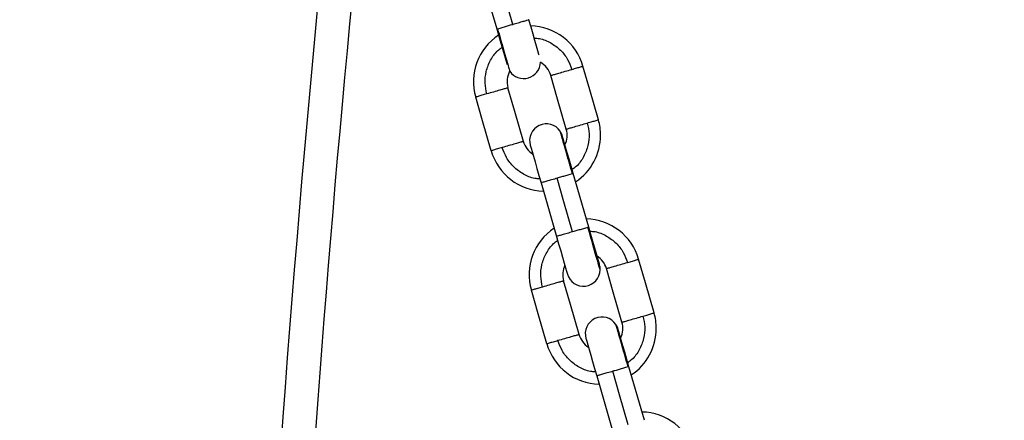
# Model space of a CAD drawing. Units: millimetres. Extents: x 17.6 to 38, y 6.4 to 23.
# Drawn here: x 21.3 to 21.5, y 19.8 to 19.8 of the extents above; entities that cross this region are included whole.
import ezdxf

# ---------------------------------------------------------------- set-up
doc = ezdxf.new("R2010")
doc.units = ezdxf.units.MM
doc.header["$PDSIZE"] = -1
doc.layers.add('DIASTASEIS', color=253, linetype='Continuous', lineweight=5)
doc.styles.get("Standard").update_dxf_attribs({"font": 'ARIALN.TTF'})
doc.dimstyles.get("Standard").update_dxf_attribs({"dimtxt": 0.18, "dimasz": 0.15, "dimexe": 0.05, "dimexo": 0.0625, "dimgap": 0.09, "dimtad": 0, "dimtih": 1, "dimtoh": 1, "dimrnd": 0.005, "dimzin": 0, "dimdsep": 46, "dimtxsty": 'Standard', "dimblk": 'OBLIQUE', "dimcen": 0.09, "dimadec": 0, "dimazin": 0, "dimtfac": 1, "dimtofl": 0, "dimtmove": 0, "dimatfit": 3, "dimldrblk": 'OBLIQUE', "dimfxl": 1, "dimtolj": 1, "dimtzin": 0, "dimarcsym": 0})

# ---------------------------------------------------------------- blocks, each defined once
blk = doc.blocks.new('_OBLIQUE')
at = {"color": 0, "linetype": 'ByBlock', "ltscale": 2}
blk.add_line((-0.5, -0.5), (0.5, 0.5), dxfattribs=at)
blk = doc.blocks.new('*D6')
at = {"layer": 'Defpoints', "color": 0}
for p in [(21.23438769833934, 21.20508298744424), (23.86296886286549, 18.18561324979981), (24.76752888589111, 18.18561324979981)]:
    blk.add_point(p, dxfattribs=at)
at = {"layer": 'DIASTASEIS', "color": 0, "lineweight": -2}
for p, q in [((21.29688769833934, 21.20508298744424), (24.81752888589111, 21.20508298744424)), ((24.76752888589111, 21.20508298744424), (24.76752888589111, 19.87725125641193)), ((24.76752888589111, 18.18561324979981), (24.76752888589111, 19.51344498083212)), ((23.92546886286549, 18.18561324979981), (24.81752888589111, 18.18561324979981))]:
    blk.add_line(p, q, dxfattribs=at)
at = {"layer": 'DIASTASEIS', "color": 0, "linetype": 'ByBlock', "lineweight": -2, "xscale": 0.15, "yscale": 0.15, "zscale": 0.15}
for p, rotation in [((24.76752888589111, 21.20508298744424), 90), ((24.76752888589111, 18.18561324979981), 270)]:
    blk.add_blockref('_OBLIQUE', p, dxfattribs=dict(at, rotation=rotation))
at = {"layer": 'DIASTASEIS', "color": 0, "insert": (24.76752888589111, 19.69534811862202), "char_height": 0.18, "attachment_point": 5}
blk.add_mtext('\\A1;3.00', dxfattribs=at)
blk = doc.blocks.new('OPSH1_S011B')
at = {"color": 7, "linetype": 'Continuous', "lineweight": 25}
for p, q in [((39.42319357645637, 14.4109397755107), (39.4259631658805, 14.401336692377)), ((39.44245004904396, 14.36582269529906), (39.43968057882911, 14.3754258380374)), ((39.43391394865638, 14.37376841168013), (39.43668508780128, 14.36416002373305)), ((39.45242607844001, 14.33123251061049), (39.44965648901588, 14.34083565334883)), ((39.44388985884315, 14.33917822699157), (39.44666099798805, 14.32956983904448))]:
    blk.add_line(p, q, dxfattribs=at)
at = {"color": 8, "linetype": 'Continuous', "lineweight": 25}
for p, q in [((39.42600929987556, 14.40134426216689), (39.4261058594001, 14.401372097536)), ((39.43963444483406, 14.37541820864287), (39.43953788530952, 14.37539037327376)), ((39.44240546476966, 14.36580982069579), (39.44230902445442, 14.36578198532668)), ((39.44961035502082, 14.3408280239543), (39.44951391470558, 14.34080018858519))]:
    blk.add_line(p, q, dxfattribs=at)
at = {"color": 7, "linetype": 'Continuous', "lineweight": 25, "flags": 128}
for points in [[(39.42884719622261, 14.40216275314894), (39.42729544890052, 14.40754344324675), (39.426076176287, 14.41177114109603)], [(39.43356323492652, 14.39663662771788), (39.43352198851234, 14.39677979807463), (39.43334281695014, 14.39740093807784), (39.43310177576667, 14.39823689322081), (39.43280792486793, 14.39925547699538), (39.432472827555, 14.40041770796386), (39.43210912001258, 14.40167882303801), (39.43173074972755, 14.40299048285094)], [(39.4259631658805, 14.401336692377), (39.42634189379341, 14.40002378086654), (39.42670595896369, 14.39876117567626), (39.42704165232307, 14.39759745459166), (39.42733586084968, 14.39657738070098), (39.42757725966102, 14.39574017386046), (39.42775666964179, 14.3951180205783), (39.42779827368385, 14.39497395615187)], [(39.44418800127632, 14.38505753140059), (39.44263625395423, 14.39043828110305), (39.44141686213142, 14.39466591934768)], [(39.43842292082435, 14.38339491943923), (39.43687117350227, 14.38877560953704), (39.43565190088874, 14.39300330738631)], [(39.43073630583412, 14.3811780438861), (39.42918443930274, 14.38655873398391), (39.42796516668922, 14.39078643183318)], [(39.42497122538215, 14.37951537232009), (39.42341947806007, 14.3848960624179), (39.42220008623725, 14.38912376026717)], [(39.43968057882911, 14.3754258380374), (39.43930185091621, 14.37673874954787), (39.43893778574592, 14.3780012951335), (39.43860209238655, 14.3791650162181), (39.43830788385993, 14.38018514971343), (39.43806648504859, 14.38102235655394), (39.43788707506782, 14.38164445023146), (39.43777656805641, 14.38202758888808), (39.43773925554878, 14.38215693096724)], [(39.43197417509681, 14.38049431900588), (39.43201148760444, 14.38036515574065), (39.43212175619728, 14.37998267273513), (39.43230092775947, 14.37936153273192), (39.43254196894294, 14.37852563719359), (39.43283581984169, 14.37750699381438), (39.43317091715461, 14.37634482245055), (39.43353462469703, 14.37508364777175), (39.43391299498207, 14.37377204756346)], [(39.43956756842262, 14.36499138931838), (39.43801582110054, 14.37037207941619), (39.43679654848701, 14.37459977726546)], [(39.44438982260353, 14.35909684757796), (39.44435262930519, 14.35922595123854), (39.44424236071235, 14.35960831503478), (39.44406330835945, 14.36022927622405), (39.44382226717597, 14.3610649333438), (39.44352853548652, 14.36208327869979), (39.44319343817359, 14.36324515204039), (39.44282984984046, 14.36450602869597), (39.44245159876472, 14.36581745009032)], [(39.43668401491767, 14.36416365961638), (39.43706262362129, 14.36285098652449), (39.43742668879158, 14.36158867935744), (39.43776226294166, 14.36042519669143), (39.43805635225898, 14.35940542082396), (39.43829775107032, 14.35856845240203), (39.43847704184181, 14.3579464779338), (39.43858754885322, 14.35756351809111), (39.43862486136085, 14.35743417601195)], [(39.45416391146308, 14.35046734671202), (39.452612164141, 14.35584809641448), (39.45139289152748, 14.36007573465911)], [(39.44839895022041, 14.34880473475066), (39.44684708368904, 14.35418542484847), (39.44562781107551, 14.35841312269774)], [(39.44071221602088, 14.34658785919753), (39.43916034948951, 14.35196854929534), (39.43794107687599, 14.35619624714461)], [(39.43494713556892, 14.34492518763152), (39.43339538824684, 14.35030587772933), (39.43217611563331, 14.3545335755786)], [(39.44965648901588, 14.34083565334883), (39.44927776110298, 14.3421485648593), (39.44891369593269, 14.34341111044493), (39.44857800257331, 14.34457483152953), (39.4482837940467, 14.34559496502486), (39.44804239523536, 14.34643217186538), (39.44786298525459, 14.3470542655429), (39.44775247824317, 14.34743740419951), (39.44771516573554, 14.34756674627867)], [(39.44195008528358, 14.34590413431731), (39.44198739779121, 14.34577497105208), (39.44209766638404, 14.34539248804656), (39.44227683794624, 14.34477134804335), (39.44251787912971, 14.34393545250502), (39.44281173002845, 14.34291680912581), (39.44314682734138, 14.34175463776198), (39.4435105348838, 14.34049346308318), (39.44388890516883, 14.3391818628749)], [(39.44954347860939, 14.33040120462981), (39.4479917312873, 14.33578189472762), (39.44677245867378, 14.34000959257689)]]:
    blk.add_lwpolyline(points, dxfattribs=at)
at = {"color": 7, "linetype": 'Continuous', "lineweight": 25}
for centre, radius, start, end in [((42.6489815078511, 14.0932257502415), 3.270049407041292, 173.2281705143779, 179.1402140223219), ((39.4318085300164, 14.39189485095965), 0.01000000000000597, 16.11009970706934, 88.63013913347127), ((39.4318085300164, 14.39189485095965), 0.01000000000000587, 123.5453453852275, 196.0683010258147), ((39.43078700158357, 14.39543686314907), 0.002999999999996151, 214.1150680976689, 358.7553562585057), ((39.4318085300164, 14.39189485095965), 0.004000000000003162, 16.11440551693498, 60.36716591976238), ((39.4318085300164, 14.39189485095965), 0.004000000000002407, 151.8087194255272, 195.4362678499566), ((39.43457962101083, 14.38228646635496), 0.009999999999999546, 0, 16.11009970706934), ((39.43485673010936, 14.38132562789512), 0.002999999999999663, 34.11506809766894, 196.0877422297547), ((39.43485673010936, 14.38132562789512), 0.003000000000000426, 16.08774222975481, 34.11506809766894), ((39.43457962101083, 14.38228646635496), 0.004000000000004019, 334.6781201410718, 16.11440551693498), ((39.43457962101083, 14.38228646635496), 0.004000000000004212, 195.4362678499566, 237.4973643460559), ((39.43457962101083, 14.38228646635496), 0.009999999999999567, 303.5453453852275, 0), ((39.43457962101083, 14.38228646635496), 0.0100000000000002, 196.0683010258147, 268.6301391334712), ((39.4417844575927, 14.35730466638386), 0.009999999999997173, 16.11009970706934, 88.63013913347127), ((39.4417844575927, 14.35730466638386), 0.009999999999997459, 123.5453453852275, 196.0683010258147), ((39.4417844575927, 14.35730466638386), 0.004000000000002384, 16.11440551693498, 57.49736434605587), ((39.4417844575927, 14.35730466638386), 0.004000000000003002, 154.6781201410718, 195.4362678499566), ((39.44150734849417, 14.3582655048446), 0.003000000000001285, 196.0877422297547, 358.0782967522224), ((39.44150734849417, 14.3582655048446), 0.002999999999998846, 358.0782967522224, 16.08774222975481), ((39.44483265768567, 14.34673544331933), 0.002999999999998478, 34.11506809766894, 196.0877422297547), ((39.44455554858713, 14.34769628177917), 0.009999999999998241, 0, 16.11009970706934), ((39.44483265768567, 14.34673544331933), 0.003000000000002491, 16.08774222975481, 34.11506809766894), ((39.44455554858713, 14.34769628177917), 0.004000000000003019, 334.6781201410718, 16.11440551693498), ((39.44455554858713, 14.34769628177917), 0.00999999999999818, 303.5453453852275, 0), ((39.44455554858713, 14.34769628177917), 0.004000000000003457, 195.4362678499566, 237.4973643460559), ((39.44455554858713, 14.34769628177917), 0.009999999999998576, 196.0683010258147, 268.6301391334712), ((39.45176038516901, 14.32271448180806), 0.009999999999996735, 16.11009970706934, 88.63013913347127)]:
    blk.add_arc(centre, radius, start, end, dxfattribs=at)
at = {"color": 8, "linetype": 'Continuous', "lineweight": 25}
blk.add_arc((42.6489815078511, 14.0932257502415), 3.264049407041293, 173.7208635648161, 179.1402140223219, dxfattribs=at)
at = {"color": 7, "linetype": 'Continuous', "lineweight": 25}
for points, knots in [([(39.4261058594001, 14.401372097536), (39.42623958999856, 14.40141067269603), (39.42651383183865, 14.40148977892265), (39.42725263542151, 14.40170281525814), (39.42805994627987, 14.40193571246771), (39.42858913805675, 14.40208832989508), (39.42884719622261, 14.40216275314894)], [0, 0, 0, 0, 0.2738225298014177, 0.5615288876283582, 0.7861813873808874, 1, 1, 1, 1]), ([(39.43565190088874, 14.39300330738631), (39.43568616754591, 14.39301317727193), (39.43575543268697, 14.39303312783311), (39.43629496821076, 14.39318876438453), (39.43712874124493, 14.39342923240899), (39.43824271261828, 14.39375048286972), (39.43903252124973, 14.39397827847704), (39.4394251133216, 14.39409150938597)], [0, 0, 0, 0, 0.185718670743438, 0.375403692302904, 0.5590269545919305, 0.7808044705017648, 1, 1, 1, 1]), ([(39.4394251133216, 14.39409150938597), (39.43972969266896, 14.39417936576563), (39.44035428113956, 14.39435952927004), (39.44098941172878, 14.39454265011016), (39.44135549321608, 14.3946482130156), (39.44139674435236, 14.39466011490883), (39.44141686213142, 14.39466591934768)], [0, 0, 0, 0, 0.2738265725041674, 0.5615250090586121, 0.7861599839557128, 1, 1, 1, 1]), ([(39.42796516668922, 14.39078643183318), (39.427930900736, 14.39077653037264), (39.42786163738664, 14.39075651609589), (39.42732209589475, 14.39060099954229), (39.42648832764452, 14.39036049558188), (39.42537434535724, 14.39003927199944), (39.42458454489851, 14.38981142663185), (39.42419195425636, 14.38969817022887)], [0, 0, 0, 0, 0.1857188195612757, 0.3754019895803727, 0.559024893418816, 0.7808019763972294, 1, 1, 1, 1]), ([(39.42419195425636, 14.38969817022887), (39.4238873752055, 14.38961033636194), (39.42326278279133, 14.38943021771381), (39.42262764229226, 14.3892471131873), (39.42226160664713, 14.38914144848848), (39.4222202537584, 14.38912955879066), (39.42220008623725, 14.38912376026717)], [0, 0, 0, 0, 0.2738221503345444, 0.5615200277084467, 0.7861563175613342, 1, 1, 1, 1]), ([(39.43842292082435, 14.38339491943923), (39.43845718749425, 14.38340478928574), (39.43852645266078, 14.3834247397687), (39.43906598799175, 14.38358037691312), (39.43989976179172, 14.38382084259199), (39.44101376588505, 14.38414211392562), (39.4418036196911, 14.38436989332301), (39.4421962524665, 14.38448312143889)], [0, 0, 0, 0, 0.1857149079595845, 0.3753960863742901, 0.5590156283338327, 0.7807886508836155, 1, 1, 1, 1]), ([(39.4421962524665, 14.38448312143889), (39.44250084421027, 14.3845709762815), (39.44312543543482, 14.38475113009342), (39.44376038469444, 14.38493427426572), (39.44412666521011, 14.38503982186346), (39.44416789463857, 14.38505172601951), (39.44418800127632, 14.38505753140059)], [0, 0, 0, 0, 0.273828827175524, 0.5615092518188697, 0.7861582232100163, 0.9999999999999999, 0.9999999999999999, 0.9999999999999999, 0.9999999999999999]), ([(39.43073630583412, 14.3811780438861), (39.43070203986817, 14.38116814246466), (39.43063277649334, 14.38114812826614), (39.43009323519426, 14.38099261111863), (39.42925946617824, 14.38075210950471), (39.4281454511728, 14.38043086504938), (39.42735560553764, 14.3802030358908), (39.42696297419197, 14.38008978228179)], [0, 0, 0, 0, 0.1857150568319059, 0.3753943838024822, 0.5590135673755541, 0.78078615707135, 1, 1, 1, 1]), ([(39.42696297419197, 14.38008978228179), (39.42665838172242, 14.38000194995282), (39.4260337844661, 14.37982184099808), (39.42539884038696, 14.37963871312484), (39.4250325624197, 14.37953306436855), (39.42499133228365, 14.37952117195225), (39.42497122538215, 14.37951537232009)], [0, 0, 0, 0, 0.273825522761823, 0.5615065626120388, 0.7861577659076806, 1, 1, 1, 1]), ([(39.43953788530952, 14.37539037327376), (39.43940410208042, 14.37535180354341), (39.43912977072786, 14.37527271376136), (39.43839111779552, 14.37505961845425), (39.43758378458905, 14.3748268348924), (39.43705460371338, 14.37467420653381), (39.43679654848701, 14.37459977726546)], [0, 0, 0, 0, 0.2738402093144103, 0.5615274482827681, 0.786178717011739, 1, 1, 1, 1]), ([(39.44230902445442, 14.36578198532668), (39.44217524029945, 14.36574341670591), (39.44190090704605, 14.36566432920124), (39.44116224151902, 14.3654512098871), (39.44035482916833, 14.36521846472685), (39.43982562065311, 14.36506582122154), (39.43956756842262, 14.36499138931838)], [0, 0, 0, 0, 0.2738325438368249, 0.5615117297143404, 0.786184702408318, 1, 1, 1, 1]), ([(39.44940102350837, 14.35950132469741), (39.44970560183528, 14.35958918107797), (39.45033018821404, 14.35976934458329), (39.45096533389541, 14.35995246541249), (39.45133137208894, 14.36005802894822), (39.45137272427009, 14.36006993038579), (39.45139289152748, 14.36007573465911)], [0, 0, 0, 0, 0.2738254547406935, 0.5615227169065428, 0.7861567748408829, 1, 1, 1, 1]), ([(39.44562781107551, 14.35841312269774), (39.44566207773268, 14.35842299258336), (39.44573134287374, 14.35844294314454), (39.44627087839753, 14.35859857969597), (39.4471046514317, 14.35883904772042), (39.44821862280504, 14.35916029818115), (39.4490084314365, 14.35938809378847), (39.44940102350837, 14.35950132469741)], [0, 0, 0, 0, 0.185718670743438, 0.375403692302904, 0.5590269545919305, 0.7808044705017648, 1, 1, 1, 1]), ([(39.43794107687599, 14.35619624714461), (39.43790681092277, 14.35618634568407), (39.43783754757341, 14.35616633140732), (39.43729800608152, 14.35601081485372), (39.43646423783129, 14.35577031089331), (39.43535025554401, 14.35544908731088), (39.43456045508528, 14.35522124194329), (39.43416786444313, 14.3551079855403)], [0, 0, 0, 0, 0.1857188195612757, 0.3754019895803727, 0.559024893418816, 0.7808019763972294, 1, 1, 1, 1]), ([(39.43416786444313, 14.3551079855403), (39.43386328437181, 14.35502015167428), (39.43323868986398, 14.35484003302797), (39.43260356445889, 14.35465692848963), (39.43223748551999, 14.35455126442109), (39.43219623367794, 14.35453937426762), (39.43217611563331, 14.3545335755786)], [0, 0, 0, 0, 0.2738232680869198, 0.56152231985444, 0.7861595266811598, 1, 1, 1, 1]), ([(39.44839895022041, 14.34880473475066), (39.44843321697398, 14.34881460441163), (39.44850248230786, 14.34883455451897), (39.44904201637281, 14.34899019449283), (39.44987576797384, 14.34923064114325), (39.45098970372227, 14.34955194902038), (39.45177952751136, 14.34977971187407), (39.45217216265327, 14.34989293675032)], [0, 0, 0, 0, 0.1857185135055433, 0.3754033744690212, 0.5590264812942214, 0.7807843950239075, 1, 1, 1, 1]), ([(39.45217216265327, 14.34989293675032), (39.45247675439704, 14.34998079159293), (39.45310134562159, 14.35016094540485), (39.45373629488121, 14.35034408957715), (39.45410257539687, 14.35044963717489), (39.45414380482534, 14.35046154133095), (39.45416391146308, 14.35046734671202)], [0, 0, 0, 0, 0.273828827175524, 0.5615092518188697, 0.7861582232100163, 0.9999999999999999, 0.9999999999999999, 0.9999999999999999, 0.9999999999999999]), ([(39.44071221602088, 14.34658785919753), (39.44067795005493, 14.34657795777609), (39.44060868668011, 14.34655794357757), (39.44006914538103, 14.34640242643006), (39.439235376365, 14.34616192481615), (39.43812136135956, 14.34584068036081), (39.43733151572441, 14.34561285120223), (39.43693888437873, 14.34549959759322)], [0, 0, 0, 0, 0.1857150568319059, 0.3753943838024822, 0.5590135673755541, 0.78078615707135, 1, 1, 1, 1]), ([(39.43693888437873, 14.34549959759322), (39.43663429713878, 14.34541176509963), (39.43600971060177, 14.34523165580656), (39.43537469900356, 14.34504853320384), (39.43500865224986, 14.34494287677869), (39.4349673018677, 14.34493098645878), (39.43494713556892, 14.34492518763152)], [0, 0, 0, 0, 0.2738277311066635, 0.5615110910435304, 0.7861519592109985, 1, 1, 1, 1]), ([(39.44951391470558, 14.34080018858519), (39.44938013698255, 14.34076161670662), (39.44910580582281, 14.34068251932119), (39.44836703577847, 14.34046944548906), (39.44755969846109, 14.34023664926615), (39.44703051510795, 14.34008402153784), (39.44677245867378, 14.34000959257689)], [0, 0, 0, 0, 0.2738339899946921, 0.5615374066486107, 0.7861835732120931, 1, 1, 1, 1])]:
    blk.add_open_spline(points, degree=3, knots=knots, dxfattribs=at)
at = {"color": 8, "linetype": 'Continuous', "lineweight": 25}
for points, knots in [([(39.42884719622261, 14.40216275314894), (39.42918281099982, 14.40225953892211), (39.42986117463614, 14.40245516782186), (39.43075528430371, 14.40271298101622), (39.43142698498549, 14.40290675773729), (39.43177096372882, 14.40300592577812), (39.43169668516374, 14.40298453287385), (39.43168092024452, 14.40297999243346)], [0, 0, 0, 0, 0.2209626632240378, 0.4466222766336735, 0.665073964285859, 0.9289151302236875, 1, 1, 1, 1]), ([(39.4261058594001, 14.401372097536), (39.42628637239604, 14.40074619733029), (39.42666043803173, 14.39944918402368), (39.42719929761542, 14.39758048652554), (39.42767912830631, 14.39591652245388), (39.42803989506309, 14.39466631835028), (39.42826251372198, 14.39389373940837), (39.42828942614314, 14.39380054048677), (39.42830240976936, 14.39375557760802)], [0, 0, 0, 0, 0.1570188677482065, 0.325380242841065, 0.5000381478429534, 0.674703030494637, 0.8430637620550422, 1, 1, 1, 1]), ([(39.43267834437019, 14.39970507483092), (39.43299324465796, 14.39968529648438), (39.43403184639273, 14.39962006369358), (39.43568912504624, 14.39890150672879), (39.43742126238421, 14.39762614430463), (39.43873226047607, 14.39597329886571), (39.43919959180302, 14.39470402620798), (39.4394251133216, 14.39409150938597)], [0, 0, 0, 0, 0.1012381669841663, 0.3339029541843302, 0.5665636552894306, 0.7908352858761499, 1, 1, 1, 1]), ([(39.42419195425636, 14.38969817022887), (39.42405668184973, 14.39033671779696), (39.42377636643131, 14.39165993466638), (39.42400579751474, 14.39375709679432), (39.42479284327045, 14.39575895495607), (39.42581294388027, 14.39724966074907), (39.42665726182521, 14.39785796261519), (39.42691326391822, 14.39804240326491)], [0, 0, 0, 0, 0.2091661158926435, 0.4334401173096679, 0.6661044895144512, 0.8987609470180298, 1, 1, 1, 1]), ([(39.4421962524665, 14.38448312143889), (39.4423315263265, 14.38384457358431), (39.44261184064079, 14.38252137555416), (39.4423823972992, 14.38042423914219), (39.44159536545511, 14.37842234646603), (39.44057516823149, 14.37693166031629), (39.43973082389302, 14.37632333047502), (39.43947482359535, 14.37613888840285)], [0, 0, 0, 0, 0.2091647740413825, 0.4334309720164436, 0.6660938516229641, 0.898761596491059, 1, 1, 1, 1]), ([(39.43953788530952, 14.37539037327376), (39.43935737490382, 14.37601629504177), (39.43898332520429, 14.37731331638013), (39.43844443698244, 14.3791819991208), (39.43796461354022, 14.38084593770115), (39.43760385451414, 14.38209623666778), (39.43738122960521, 14.38286871327607), (39.43735431816266, 14.38296192426485), (39.43734133494026, 14.38300689320174)], [0, 0, 0, 0, 0.1570232304573612, 0.325380088579426, 0.5000377541040203, 0.6747051823217094, 0.8430639772337691, 1, 1, 1, 1]), ([(39.43370986235267, 14.37447621683684), (39.43339496204489, 14.37449601775795), (39.43235636471026, 14.37456132472532), (39.43069906511654, 14.37527986485718), (39.42896685474433, 14.37655516504008), (39.42765581438279, 14.37820800323759), (39.42718849336588, 14.37947726403825), (39.42696297419197, 14.38008978228179)], [0, 0, 0, 0, 0.1012382036745709, 0.333901637446787, 0.5665712306466623, 0.7908365026024676, 1, 1, 1, 1]), ([(39.43679654848701, 14.37459977726546), (39.43646093492488, 14.37450296714148), (39.43578257908293, 14.37430729056512), (39.43488845929632, 14.37404948829287), (39.43421675999333, 14.37385573305862), (39.43387278108447, 14.37375647766901), (39.43394705950949, 14.37377797529432), (39.4339628244651, 14.37378253798095)], [0, 0, 0, 0, 0.2209652624374179, 0.4466240143075759, 0.6650748679392201, 0.9289150265652978, 1, 1, 1, 1]), ([(39.44450569403297, 14.35816540579406), (39.44450569403297, 14.35816540579315), (39.44450569494428, 14.35816540263265), (39.44445943099153, 14.35832601324334), (39.44424481974592, 14.35906973183744), (39.44388199315098, 14.3603281940929), (39.44340255714987, 14.36198995191505), (39.44286357608134, 14.36385918695912), (39.44248953026535, 14.36515611703878), (39.44230902445442, 14.36578198532668)], [0, 0, 0, 0, 1.920208041698062e-05, 0.1570258066766385, 0.3253680923012321, 0.5000129808665861, 0.6746582969605521, 0.8429976622756036, 1, 1, 1, 1]), ([(39.44265425455696, 14.36511489014235), (39.44296915484473, 14.36509511179581), (39.4440077565795, 14.36502987900501), (39.44566503523301, 14.36431132204022), (39.44739717257097, 14.36303595961606), (39.44870817066284, 14.36138311417715), (39.44917550198979, 14.36011384151941), (39.44940102350837, 14.35950132469741)], [0, 0, 0, 0, 0.1012381669841663, 0.3339029541843302, 0.5665636552894306, 0.7908352858761499, 1, 1, 1, 1]), ([(39.43416786444313, 14.3551079855403), (39.4340325920365, 14.35574653310839), (39.43375227661808, 14.35706974997781), (39.43398170770151, 14.35916691210575), (39.43476875345722, 14.3611687702675), (39.43578885406704, 14.3626594760605), (39.43663317201198, 14.36326777792662), (39.43688917410499, 14.36345221857634)], [0, 0, 0, 0, 0.2091661158926435, 0.4334401173096679, 0.6661044895144512, 0.8987609470180298, 1, 1, 1, 1]), ([(39.43956756842262, 14.36499138931838), (39.43923195240303, 14.36489461019635), (39.43855358167083, 14.36469899341926), (39.43765948766294, 14.364441077894), (39.43698777805902, 14.3642473529341), (39.43664380112922, 14.36414808925899), (39.43671807946511, 14.36416958726629), (39.43673384440071, 14.36417415003386)], [0, 0, 0, 0, 0.2209619132208073, 0.446623779886322, 0.6650747260581638, 0.928914996452266, 1, 1, 1, 1]), ([(39.45217216265327, 14.34989293675032), (39.45230743596393, 14.34925438931048), (39.45258774914318, 14.34793119214071), (39.45235831490926, 14.34583404883203), (39.45157125544746, 14.34383220591615), (39.45055118920199, 14.34234145328962), (39.44970685583202, 14.34173314383468), (39.4494508529914, 14.34154870371428)], [0, 0, 0, 0, 0.2091663756538249, 0.4334342908756582, 0.666098952023858, 0.8987608212903232, 1, 1, 1, 1]), ([(39.44951391470558, 14.34080018858519), (39.44933335500708, 14.34142610781207), (39.44895920642001, 14.34272311259672), (39.44842035630963, 14.3445918170825), (39.44794052123679, 14.34625575229045), (39.44757976533937, 14.34750605216475), (39.44735713964828, 14.34827852854566), (39.44733022830214, 14.34837173956264), (39.44731724512702, 14.34841670851317)], [0, 0, 0, 0, 0.1570254565585562, 0.3253818700901926, 0.5000390743854245, 0.6747060413479704, 0.843064391664487, 1, 1, 1, 1]), ([(39.44368577253944, 14.33988603214827), (39.44337087256453, 14.33990583356233), (39.44233227632493, 14.33997114215679), (39.44067499016263, 14.34068964474379), (39.43894286868989, 14.34196502024104), (39.43763186122659, 14.34361783998399), (39.43716444992778, 14.34488708118777), (39.43693888437873, 14.34549959759322)], [0, 0, 0, 0, 0.1012387317943095, 0.3339033792798016, 0.5665639406726839, 0.7908303825318709, 1, 1, 1, 1]), ([(39.44677245867378, 14.34000959257689), (39.44643684511165, 14.33991278245291), (39.44575848926969, 14.33971710587655), (39.44486436948308, 14.3394593036043), (39.4441926701801, 14.33926554837005), (39.44384869127124, 14.33916629298044), (39.44392296969626, 14.33918779060575), (39.44393873465187, 14.33919235329238)], [0, 0, 0, 0, 0.2209652624374179, 0.4466240143075759, 0.6650748679392201, 0.9289150265652978, 1, 1, 1, 1])]:
    blk.add_open_spline(points, degree=3, knots=knots, dxfattribs=at)

msp = doc.modelspace()

# ---------------------------------------------------------------- block references
msp.add_blockref('OPSH1_S011B', (-18.04930221755616, 5.422232180095582))

# ---------------------------------------------------------------- dimensions: what is measured, and where the dimension line sits
at = {"layer": 'DIASTASEIS'}
dim = msp.add_linear_dim(base=(24.76752888589111, 18.18561324979981), p1=(21.23438769833934, 21.20508298744424), p2=(23.86296886286549, 18.18561324979981), angle=90, dimstyle='Standard', override={"dimdec": 2, "dimrnd": 0.05}, dxfattribs=at)
dim.commit()
dim.dimension.update_dxf_attribs({"geometry": '*D6', "text_midpoint": (24.76752888589111, 19.69534811862202)})

doc.saveas('drawing.dxf')
